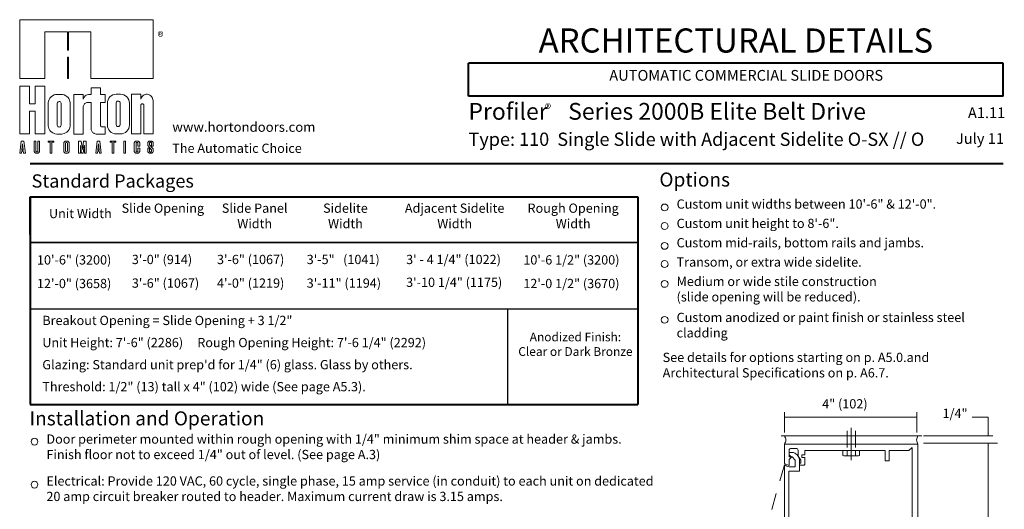
# Model space of a CAD drawing. Extents: x -12.1 to -4.7, y -30.4 to -19.8.
# Drawn here: x -12.1 to -4.7, y -23.4 to -19.8 of the extents above; entities that cross this region are included whole.
import ezdxf

# ---------------------------------------------------------------- set-up
doc = ezdxf.new("R2010")
doc.units = 0
doc.header["$MEASUREMENT"] = 0
for name, pattern in [('Center', [0.77, 0.5, -0.0725, 0.125, -0.0725]), ('Hidden', [0.1975, 0.125, -0.0725]), ('Phantom', [0.9675, 0.5, -0.0725, 0.125, -0.0725, 0.125, -0.0725])]:
    doc.linetypes.add(name, pattern=pattern)
doc.layers.get('0').update_dxf_attribs({"lineweight": 0})
doc.layers.add('LAYER1', color=7, linetype='Continuous', lineweight=0)
doc.styles.add('VlmTxt2', font='ARIAL')
doc.styles.add('VlmTxt3', font='TIMES NEW ROMAN')

# ---------------------------------------------------------------- blocks, each defined once
blk = doc.blocks.new('VlmArrow0')
at = {"color": 0, "lineweight": 0}
blk.add_solid([(0, 0), (-1.5, -0.3), (-1.5, 0.3), (-1.2, 0)], dxfattribs=at)

msp = doc.modelspace()

# ---------------------------------------------------------------- linework, layer by layer
at = {"layer": 'LAYER1', "color": 7, "linetype": 'Continuous'}
for p, q in [((-12.1105, -20.2076), (-12.1105, -19.7672)), ((-12.1105, -19.7672), (-11.1105, -19.7672)), ((-11.1105, -19.7672), (-11.1105, -20.2076)), ((-11.9225, -19.8579), (-11.9225, -20.2076)), ((-11.753, -19.8579), (-11.9225, -19.8579)), ((-11.753, -19.9965), (-11.753, -19.8579)), ((-11.7455, -19.8579), (-11.7455, -19.9965)), ((-11.5761, -19.8579), (-11.7455, -19.8579)), ((-11.5761, -20.2076), (-11.5761, -19.8579)), ((-11.7455, -19.9965), (-11.753, -19.9965)), ((-11.7455, -20.0492), (-11.753, -20.0492)), ((-11.753, -20.0492), (-11.753, -20.2076)), ((-11.7455, -20.2076), (-11.7455, -20.0492)), ((-11.9225, -20.2076), (-12.1105, -20.2076)), ((-11.7455, -20.2076), (-11.753, -20.2076)), ((-11.753, -20.2076), (-11.7455, -20.2076)), ((-11.1105, -20.2076), (-11.5761, -20.2076)), ((-12.0379, -20.2653), (-12.1105, -20.2653)), ((-12.1105, -20.2653), (-12.1105, -20.6233)), ((-12.0379, -20.3973), (-12.0379, -20.2653)), ((-11.995, -20.2653), (-11.995, -20.3973)), ((-11.9225, -20.2653), (-11.995, -20.2653)), ((-11.9225, -20.6233), (-11.9225, -20.2653)), ((-11.5748, -20.2781), (-11.5056, -20.2781)), ((-11.5748, -20.3276), (-11.5748, -20.2781)), ((-11.5056, -20.2781), (-11.5056, -20.3276)), ((-11.8947, -20.3779), (-11.8902, -20.3658)), ((-11.8902, -20.3658), (-11.8837, -20.355)), ((-11.8837, -20.355), (-11.8754, -20.3458)), ((-11.8754, -20.3458), (-11.8646, -20.3377)), ((-11.8646, -20.3377), (-11.8525, -20.3319)), ((-11.8525, -20.3319), (-11.8423, -20.3292)), ((-11.8423, -20.3292), (-11.83, -20.328)), ((-11.83, -20.328), (-11.7989, -20.328)), ((-11.7989, -20.328), (-11.7895, -20.3287)), ((-11.7895, -20.3287), (-11.7782, -20.3313)), ((-11.7782, -20.3313), (-11.7655, -20.3369)), ((-11.7655, -20.3369), (-11.756, -20.3436)), ((-11.756, -20.3436), (-11.7482, -20.3513)), ((-11.7482, -20.3513), (-11.7423, -20.3592)), ((-11.7423, -20.3592), (-11.7368, -20.3699)), ((-11.7368, -20.3699), (-11.7338, -20.3796)), ((-11.7035, -20.3276), (-11.6342, -20.3276)), ((-11.7035, -20.6245), (-11.7035, -20.3276)), ((-11.6342, -20.3276), (-11.6342, -20.364)), ((-11.6342, -20.364), (-11.6316, -20.3572)), ((-11.6316, -20.3572), (-11.629, -20.3514)), ((-11.629, -20.3514), (-11.6249, -20.3451)), ((-11.6249, -20.3451), (-11.6194, -20.3392)), ((-11.6194, -20.3392), (-11.6125, -20.3341)), ((-11.6125, -20.3341), (-11.6047, -20.3304)), ((-11.6047, -20.3304), (-11.5954, -20.328)), ((-11.5954, -20.328), (-11.5908, -20.3276)), ((-11.5908, -20.3276), (-11.5748, -20.3276)), ((-11.5056, -20.3276), (-11.4693, -20.3276)), ((-11.4693, -20.3276), (-11.4693, -20.3886)), ((-11.3862, -20.3263), (-11.3552, -20.3263)), ((-11.2721, -20.3263), (-11.2028, -20.3263)), ((-11.2721, -20.6233), (-11.2721, -20.3263)), ((-11.2028, -20.3263), (-11.2028, -20.3633)), ((-11.2028, -20.3633), (-11.1981, -20.3514)), ((-11.1981, -20.3514), (-11.1919, -20.3424)), ((-11.1919, -20.3424), (-11.1844, -20.3354)), ((-11.1844, -20.3354), (-11.1768, -20.3308)), ((-11.1768, -20.3308), (-11.169, -20.3279)), ((-11.169, -20.3279), (-11.1615, -20.3265)), ((-11.1615, -20.3265), (-11.1539, -20.3265)), ((-11.1539, -20.3265), (-11.1465, -20.3277)), ((-11.1465, -20.3277), (-11.1402, -20.3299)), ((-11.1402, -20.3299), (-11.1338, -20.3332)), ((-11.1338, -20.3332), (-11.1279, -20.3375)), ((-11.1279, -20.3375), (-11.1223, -20.3432)), ((-11.1223, -20.3432), (-11.1173, -20.3505)), ((-11.1173, -20.3505), (-11.1137, -20.3582)), ((-11.1137, -20.3582), (-11.1115, -20.3664)), ((-11.1115, -20.3664), (-11.1106, -20.3739)), ((-11.995, -20.3973), (-12.0379, -20.3973)), ((-11.8967, -20.3891), (-11.8947, -20.3779)), ((-11.8967, -20.5637), (-11.8967, -20.3892)), ((-11.8295, -20.3927), (-11.827, -20.3871)), ((-11.8295, -20.3958), (-11.8295, -20.3927)), ((-11.8295, -20.5575), (-11.8295, -20.3958)), ((-11.827, -20.3871), (-11.823, -20.3831)), ((-11.823, -20.3831), (-11.8157, -20.381)), ((-11.8157, -20.381), (-11.8097, -20.3818)), ((-11.8097, -20.3818), (-11.8053, -20.3843)), ((-11.8053, -20.3843), (-11.8021, -20.3879)), ((-11.8021, -20.3879), (-11.8001, -20.3927)), ((-11.8001, -20.3927), (-11.8001, -20.5575)), ((-11.7338, -20.3796), (-11.7322, -20.3892)), ((-11.7322, -20.3892), (-11.7322, -20.5636)), ((-11.6341, -20.4192), (-11.6342, -20.6245)), ((-11.633, -20.4132), (-11.6341, -20.4192)), ((-11.6308, -20.4074), (-11.633, -20.4132)), ((-11.6276, -20.4021), (-11.6308, -20.4074)), ((-11.6247, -20.3988), (-11.6276, -20.4021)), ((-11.6211, -20.3955), (-11.6247, -20.3988)), ((-11.6173, -20.393), (-11.6211, -20.3955)), ((-11.6122, -20.3906), (-11.6173, -20.393)), ((-11.6073, -20.3893), (-11.6122, -20.3906)), ((-11.6007, -20.3886), (-11.6073, -20.3893)), ((-11.5748, -20.3886), (-11.6007, -20.3886)), ((-11.5748, -20.5858), (-11.5748, -20.3886)), ((-11.5056, -20.3886), (-11.5056, -20.5629)), ((-11.4693, -20.3886), (-11.5056, -20.3886)), ((-11.4531, -20.3933), (-11.4531, -20.5563)), ((-11.3872, -20.389), (-11.3848, -20.3833)), ((-11.3872, -20.3921), (-11.3872, -20.389)), ((-11.3872, -20.5538), (-11.3872, -20.3921)), ((-11.3872, -20.5539), (-11.3872, -20.3923)), ((-11.3848, -20.3833), (-11.3807, -20.3793)), ((-11.3807, -20.3793), (-11.3734, -20.3773)), ((-11.3734, -20.3773), (-11.3675, -20.3781)), ((-11.3675, -20.3781), (-11.3631, -20.3806)), ((-11.3631, -20.3806), (-11.3599, -20.3842)), ((-11.3599, -20.3842), (-11.3579, -20.389)), ((-11.3579, -20.389), (-11.3579, -20.5538)), ((-11.3575, -20.5539), (-11.3575, -20.3923)), ((-11.2882, -20.3933), (-11.2882, -20.5563)), ((-11.2026, -20.4067), (-11.2028, -20.4084)), ((-11.2028, -20.4084), (-11.2028, -20.6233)), ((-11.2013, -20.4031), (-11.2026, -20.4067)), ((-11.1985, -20.3998), (-11.2013, -20.4031)), ((-11.195, -20.3979), (-11.1985, -20.3998)), ((-11.1912, -20.3973), (-11.195, -20.3979)), ((-11.1877, -20.3978), (-11.1912, -20.3973)), ((-11.1837, -20.4002), (-11.1877, -20.3978)), ((-11.1808, -20.4041), (-11.1837, -20.4002)), ((-11.1798, -20.4087), (-11.1808, -20.4041)), ((-11.1798, -20.6233), (-11.1798, -20.4087)), ((-11.1106, -20.3739), (-11.1105, -20.3828)), ((-11.1105, -20.3828), (-11.1105, -20.6233)), ((-12.0379, -20.4534), (-11.995, -20.4534)), ((-12.0379, -20.6233), (-12.0379, -20.4534)), ((-11.995, -20.4534), (-11.995, -20.6233)), ((-11.8954, -20.5722), (-11.8967, -20.5637)), ((-11.8917, -20.5839), (-11.8954, -20.5722)), ((-11.8842, -20.5972), (-11.8917, -20.5839)), ((-11.8281, -20.5641), (-11.8295, -20.5575)), ((-11.8246, -20.5685), (-11.8281, -20.5641)), ((-11.8213, -20.5708), (-11.8246, -20.5685)), ((-11.814, -20.5723), (-11.8213, -20.5708)), ((-11.8083, -20.5709), (-11.814, -20.5723)), ((-11.8041, -20.5681), (-11.8083, -20.5709)), ((-11.8009, -20.5631), (-11.8041, -20.5681)), ((-11.8001, -20.5575), (-11.8009, -20.5631)), ((-11.7402, -20.59), (-11.7474, -20.6008)), ((-11.7352, -20.5783), (-11.7402, -20.59)), ((-11.7322, -20.5636), (-11.7352, -20.5783)), ((-11.5743, -20.5921), (-11.5748, -20.5858)), ((-11.5728, -20.5981), (-11.5743, -20.5921)), ((-11.5056, -20.5629), (-11.5033, -20.566)), ((-11.5033, -20.566), (-11.501, -20.5687)), ((-11.501, -20.5687), (-11.4972, -20.5709)), ((-11.4972, -20.5709), (-11.4941, -20.5716)), ((-11.4941, -20.5716), (-11.4693, -20.5717)), ((-11.4693, -20.5717), (-11.4693, -20.6245)), ((-11.3859, -20.5604), (-11.3872, -20.5538)), ((-11.3824, -20.5647), (-11.3859, -20.5604)), ((-11.379, -20.567), (-11.3824, -20.5647)), ((-11.3718, -20.5686), (-11.379, -20.567)), ((-11.366, -20.5672), (-11.3718, -20.5686)), ((-11.3618, -20.5643), (-11.366, -20.5672)), ((-11.3587, -20.5594), (-11.3618, -20.5643)), ((-11.3579, -20.5538), (-11.3587, -20.5594)), ((-12.1105, -20.6233), (-12.0379, -20.6233)), ((-11.995, -20.6233), (-11.9225, -20.6233)), ((-11.8746, -20.6079), (-11.8842, -20.5972)), ((-11.8619, -20.6168), (-11.8746, -20.6079)), ((-11.8474, -20.6226), (-11.8619, -20.6168)), ((-11.8328, -20.6249), (-11.8474, -20.6226)), ((-11.7941, -20.6249), (-11.8328, -20.6249)), ((-11.8004, -20.624), (-11.8004, -20.624)), ((-11.8004, -20.624), (-11.8004, -20.624)), ((-11.8004, -20.624), (-11.8004, -20.624)), ((-11.8004, -20.624), (-11.8004, -20.624)), ((-11.7777, -20.6215), (-11.7941, -20.6249)), ((-11.7663, -20.6164), (-11.7777, -20.6215)), ((-11.7563, -20.6096), (-11.7663, -20.6164)), ((-11.7474, -20.6008), (-11.7563, -20.6096)), ((-11.6342, -20.6245), (-11.7035, -20.6245)), ((-11.5704, -20.6038), (-11.5728, -20.5981)), ((-11.5674, -20.6086), (-11.5704, -20.6038)), ((-11.5641, -20.6125), (-11.5674, -20.6086)), ((-11.5602, -20.6161), (-11.5641, -20.6125)), ((-11.5555, -20.6193), (-11.5602, -20.6161)), ((-11.5511, -20.6215), (-11.5555, -20.6193)), ((-11.5452, -20.6234), (-11.5511, -20.6215)), ((-11.5362, -20.6245), (-11.5452, -20.6234)), ((-11.5374, -20.6233), (-11.5374, -20.6233)), ((-11.5374, -20.6233), (-11.5374, -20.6233)), ((-11.5374, -20.6233), (-11.5374, -20.6233)), ((-11.5374, -20.6233), (-11.5374, -20.6233)), ((-11.4693, -20.6245), (-11.5362, -20.6245)), ((-11.3862, -20.6233), (-11.3552, -20.6233)), ((-11.3588, -20.6233), (-11.3588, -20.6233)), ((-11.3588, -20.6233), (-11.3588, -20.6233)), ((-11.3588, -20.6233), (-11.3588, -20.6233)), ((-11.3588, -20.6233), (-11.3588, -20.6233)), ((-11.2028, -20.6233), (-11.2721, -20.6233)), ((-11.1105, -20.6233), (-11.1798, -20.6233)), ((-12.099, -20.6773), (-12.1093, -20.7684)), ((-12.0783, -20.6773), (-12.099, -20.6773)), ((-12.0891, -20.6991), (-12.0939, -20.742)), ((-12.0939, -20.742), (-12.0842, -20.742)), ((-12.0842, -20.742), (-12.0891, -20.6991)), ((-12.068, -20.7684), (-12.0783, -20.6773)), ((-12.002, -20.6773), (-11.9889, -20.6773)), ((-12.002, -20.7521), (-12.002, -20.6773)), ((-11.9889, -20.6773), (-11.9889, -20.7513)), ((-11.974, -20.6773), (-11.9609, -20.6773)), ((-11.974, -20.7508), (-11.974, -20.6773)), ((-11.9609, -20.6773), (-11.9608, -20.7516)), ((-11.8965, -20.6773), (-11.8552, -20.6773)), ((-11.8965, -20.6855), (-11.8965, -20.6773)), ((-11.8825, -20.6855), (-11.8965, -20.6855)), ((-11.8825, -20.7684), (-11.8825, -20.6855)), ((-11.8693, -20.6855), (-11.8693, -20.7684)), ((-11.8552, -20.6855), (-11.8693, -20.6855)), ((-11.8552, -20.6773), (-11.8552, -20.6855)), ((-11.7799, -20.7524), (-11.7799, -20.6943)), ((-11.7668, -20.7532), (-11.7668, -20.6934)), ((-11.7635, -20.6778), (-11.7552, -20.6778)), ((-11.7519, -20.7532), (-11.7519, -20.6934)), ((-11.7387, -20.7524), (-11.7387, -20.6943)), ((-11.6689, -20.6773), (-11.6491, -20.6773)), ((-11.6689, -20.7684), (-11.6689, -20.6773)), ((-11.6557, -20.7117), (-11.6557, -20.7684)), ((-11.654, -20.7117), (-11.6557, -20.7117)), ((-11.6466, -20.7684), (-11.654, -20.7117)), ((-11.6491, -20.6773), (-11.6408, -20.7403)), ((-11.6408, -20.7403), (-11.6392, -20.7403)), ((-11.6392, -20.7403), (-11.6309, -20.6773)), ((-11.626, -20.7117), (-11.6334, -20.7684)), ((-11.6309, -20.6773), (-11.6111, -20.6773)), ((-11.6243, -20.7117), (-11.626, -20.7117)), ((-11.6243, -20.7684), (-11.6243, -20.7117)), ((-11.6111, -20.6773), (-11.6111, -20.7684)), ((-11.5299, -20.6773), (-11.5402, -20.7684)), ((-11.5093, -20.6773), (-11.5299, -20.6773)), ((-11.52, -20.6991), (-11.5248, -20.742)), ((-11.5248, -20.742), (-11.5151, -20.742)), ((-11.5151, -20.742), (-11.52, -20.6991)), ((-11.4989, -20.7684), (-11.5093, -20.6773)), ((-11.4315, -20.6771), (-11.3902, -20.6771)), ((-11.4315, -20.6854), (-11.4315, -20.6771)), ((-11.4175, -20.6854), (-11.4315, -20.6854)), ((-11.4175, -20.7683), (-11.4175, -20.6854)), ((-11.4043, -20.6854), (-11.4043, -20.7683)), ((-11.3902, -20.6854), (-11.4043, -20.6854)), ((-11.3902, -20.6771), (-11.3902, -20.6854)), ((-11.3298, -20.6773), (-11.3298, -20.7684)), ((-11.3166, -20.6773), (-11.3298, -20.6773)), ((-11.3166, -20.7684), (-11.3166, -20.6773)), ((-11.2512, -20.6899), (-11.2517, -20.6938)), ((-11.2517, -20.6938), (-11.2517, -20.7519)), ((-11.2505, -20.6875), (-11.2512, -20.6899)), ((-11.2492, -20.685), (-11.2505, -20.6875)), ((-11.248, -20.6834), (-11.2492, -20.685)), ((-11.2468, -20.682), (-11.248, -20.6834)), ((-11.2449, -20.6804), (-11.2468, -20.682)), ((-11.2426, -20.679), (-11.2449, -20.6804)), ((-11.24, -20.678), (-11.2426, -20.679)), ((-11.2375, -20.6774), (-11.24, -20.678)), ((-11.2385, -20.6944), (-11.2383, -20.6926)), ((-11.2385, -20.7503), (-11.2385, -20.6944)), ((-11.2383, -20.6926), (-11.2374, -20.6905)), ((-11.2352, -20.6773), (-11.2375, -20.6774)), ((-11.2374, -20.6905), (-11.2359, -20.6888)), ((-11.2359, -20.6888), (-11.2341, -20.6876)), ((-11.2271, -20.6773), (-11.2352, -20.6773)), ((-11.2341, -20.6876), (-11.2318, -20.687)), ((-11.2318, -20.687), (-11.2297, -20.6871)), ((-11.2297, -20.6871), (-11.2276, -20.6878)), ((-11.2276, -20.6878), (-11.2259, -20.6891)), ((-11.2251, -20.6774), (-11.2271, -20.6773)), ((-11.2259, -20.6891), (-11.2245, -20.6909)), ((-11.223, -20.6778), (-11.2251, -20.6774)), ((-11.2245, -20.6909), (-11.2237, -20.6933)), ((-11.2237, -20.6933), (-11.2237, -20.6944)), ((-11.2237, -20.6944), (-11.2236, -20.7146)), ((-11.2237, -20.7311), (-11.2237, -20.7511)), ((-11.2105, -20.7311), (-11.2237, -20.7311)), ((-11.2236, -20.7146), (-11.2105, -20.7146)), ((-11.2209, -20.6784), (-11.223, -20.6778)), ((-11.2182, -20.6798), (-11.2209, -20.6784)), ((-11.2161, -20.6814), (-11.2182, -20.6798)), ((-11.2142, -20.6833), (-11.2161, -20.6814)), ((-11.2125, -20.6858), (-11.2142, -20.6833)), ((-11.2112, -20.6888), (-11.2125, -20.6858)), ((-11.2105, -20.6915), (-11.2112, -20.6888)), ((-11.2105, -20.7146), (-11.2105, -20.6915)), ((-11.2105, -20.7521), (-11.2105, -20.7311)), ((-11.1507, -20.6938), (-11.1503, -20.6909)), ((-11.1507, -20.7049), (-11.1507, -20.6938)), ((-11.1502, -20.7078), (-11.1507, -20.7049)), ((-11.1507, -20.7311), (-11.1373, -20.7311)), ((-11.1504, -20.7533), (-11.1505, -20.7311)), ((-11.1503, -20.6909), (-11.1494, -20.6878)), ((-11.1495, -20.71), (-11.1502, -20.7078)), ((-11.1483, -20.7122), (-11.1495, -20.71)), ((-11.1494, -20.6878), (-11.1481, -20.6852)), ((-11.1466, -20.7141), (-11.1483, -20.7122)), ((-11.1481, -20.6852), (-11.1466, -20.6831)), ((-11.1466, -20.6831), (-11.1445, -20.681)), ((-11.1242, -20.74), (-11.1466, -20.7141)), ((-11.1445, -20.681), (-11.142, -20.6793)), ((-11.142, -20.6793), (-11.1396, -20.6783)), ((-11.1396, -20.6783), (-11.137, -20.6775)), ((-11.137, -20.6908), (-11.1373, -20.6929)), ((-11.1373, -20.6929), (-11.1372, -20.7032)), ((-11.1373, -20.7311), (-11.1373, -20.7528)), ((-11.1372, -20.7032), (-11.1364, -20.7059)), ((-11.137, -20.6775), (-11.1346, -20.6773)), ((-11.1361, -20.6888), (-11.137, -20.6908)), ((-11.1364, -20.7059), (-11.1351, -20.7076)), ((-11.1342, -20.6869), (-11.1361, -20.6888)), ((-11.1351, -20.7076), (-11.1133, -20.7329)), ((-11.1346, -20.6773), (-11.1281, -20.6773)), ((-11.1321, -20.6859), (-11.1342, -20.6869)), ((-11.1296, -20.6855), (-11.1321, -20.6859)), ((-11.1275, -20.6859), (-11.1296, -20.6855)), ((-11.1281, -20.6773), (-11.1245, -20.6773)), ((-11.125, -20.6873), (-11.1275, -20.6859)), ((-11.1233, -20.6895), (-11.125, -20.6873)), ((-11.1245, -20.6773), (-11.1221, -20.6777)), ((-11.1231, -20.7417), (-11.1242, -20.74)), ((-11.1226, -20.6916), (-11.1233, -20.6895)), ((-11.1225, -20.7439), (-11.1231, -20.7417)), ((-11.1225, -20.7146), (-11.1226, -20.6916)), ((-11.1093, -20.7146), (-11.1225, -20.7146)), ((-11.1221, -20.6777), (-11.1195, -20.6785)), ((-11.1195, -20.6785), (-11.117, -20.6798)), ((-11.117, -20.6798), (-11.1146, -20.6817)), ((-11.1146, -20.6817), (-11.1125, -20.6839)), ((-11.1133, -20.7329), (-11.1121, -20.7341)), ((-11.1125, -20.6839), (-11.1111, -20.6862)), ((-11.1121, -20.7341), (-11.1108, -20.736)), ((-11.1111, -20.6862), (-11.11, -20.6889)), ((-11.1108, -20.736), (-11.1099, -20.738)), ((-11.11, -20.6889), (-11.1094, -20.6913)), ((-11.1099, -20.738), (-11.1095, -20.7397)), ((-11.1095, -20.7397), (-11.1093, -20.7414)), ((-11.1094, -20.6913), (-11.1093, -20.693)), ((-11.1093, -20.7414), (-11.1094, -20.7536)), ((-11.1093, -20.693), (-11.1093, -20.7146)), ((-12.1093, -20.7684), (-12.0969, -20.7684)), ((-12.0969, -20.7684), (-12.0948, -20.7503)), ((-12.0948, -20.7503), (-12.0833, -20.7503)), ((-12.0833, -20.7503), (-12.0812, -20.7684)), ((-12.0812, -20.7684), (-12.068, -20.7684)), ((-12.0019, -20.7539), (-12.002, -20.7521)), ((-12.0016, -20.7558), (-12.0019, -20.7539)), ((-12.0007, -20.7585), (-12.0016, -20.7558)), ((-11.9997, -20.7605), (-12.0007, -20.7585)), ((-11.9984, -20.7623), (-11.9997, -20.7605)), ((-11.9969, -20.7639), (-11.9984, -20.7623)), ((-11.9948, -20.7656), (-11.9969, -20.7639)), ((-11.9925, -20.7669), (-11.9948, -20.7656)), ((-11.9899, -20.7678), (-11.9925, -20.7669)), ((-11.9874, -20.7683), (-11.9899, -20.7678)), ((-11.9889, -20.7513), (-11.9883, -20.754)), ((-11.9883, -20.754), (-11.9874, -20.7556)), ((-11.9874, -20.7556), (-11.986, -20.757)), ((-11.9849, -20.7686), (-11.9874, -20.7683)), ((-11.986, -20.757), (-11.9844, -20.758)), ((-11.9794, -20.7686), (-11.9849, -20.7686)), ((-11.9844, -20.758), (-11.9829, -20.7585)), ((-11.9829, -20.7585), (-11.9811, -20.7586)), ((-11.9811, -20.7586), (-11.9795, -20.7584)), ((-11.9795, -20.7584), (-11.9782, -20.7579)), ((-11.9771, -20.7684), (-11.9794, -20.7686)), ((-11.9782, -20.7579), (-11.9766, -20.7569)), ((-11.9756, -20.7683), (-11.9771, -20.7684)), ((-11.9766, -20.7569), (-11.9753, -20.7554)), ((-11.9729, -20.7678), (-11.9756, -20.7683)), ((-11.9753, -20.7554), (-11.9745, -20.7539)), ((-11.9745, -20.7539), (-11.9741, -20.7523)), ((-11.9741, -20.7523), (-11.974, -20.7508)), ((-11.9701, -20.7667), (-11.9729, -20.7678)), ((-11.9681, -20.7656), (-11.9701, -20.7667)), ((-11.9664, -20.7643), (-11.9681, -20.7656)), ((-11.9647, -20.7625), (-11.9664, -20.7643)), ((-11.9635, -20.7609), (-11.9647, -20.7625)), ((-11.9624, -20.759), (-11.9635, -20.7609)), ((-11.9616, -20.7571), (-11.9624, -20.759)), ((-11.961, -20.7541), (-11.9616, -20.7571)), ((-11.9608, -20.7516), (-11.961, -20.7541)), ((-11.8693, -20.7684), (-11.8825, -20.7684)), ((-11.7639, -20.7684), (-11.7639, -20.7684)), ((-11.7639, -20.7684), (-11.7639, -20.7684)), ((-11.7639, -20.7684), (-11.7639, -20.7684)), ((-11.7639, -20.7684), (-11.7639, -20.7684)), ((-11.7635, -20.7689), (-11.7552, -20.7689)), ((-11.6557, -20.7684), (-11.6689, -20.7684)), ((-11.6334, -20.7684), (-11.6466, -20.7684)), ((-11.6111, -20.7684), (-11.6243, -20.7684)), ((-11.5402, -20.7684), (-11.5278, -20.7684)), ((-11.5278, -20.7684), (-11.5258, -20.7503)), ((-11.5258, -20.7503), (-11.5142, -20.7503)), ((-11.5142, -20.7503), (-11.5121, -20.7684)), ((-11.5121, -20.7684), (-11.4989, -20.7684)), ((-11.4043, -20.7683), (-11.4175, -20.7683)), ((-11.3298, -20.7684), (-11.3166, -20.7684)), ((-11.2517, -20.7519), (-11.2515, -20.7544)), ((-11.2515, -20.7544), (-11.2509, -20.7569)), ((-11.2509, -20.7569), (-11.2499, -20.7594)), ((-11.2499, -20.7594), (-11.2485, -20.7616)), ((-11.2485, -20.7616), (-11.247, -20.7635)), ((-11.247, -20.7635), (-11.2452, -20.765)), ((-11.2452, -20.765), (-11.2429, -20.7665)), ((-11.2429, -20.7665), (-11.2404, -20.7676)), ((-11.2404, -20.7676), (-11.2379, -20.7682)), ((-11.2384, -20.7524), (-11.2385, -20.7503)), ((-11.2377, -20.7543), (-11.2384, -20.7524)), ((-11.2379, -20.7682), (-11.2352, -20.7684)), ((-11.2364, -20.7562), (-11.2377, -20.7543)), ((-11.2347, -20.7575), (-11.2364, -20.7562)), ((-11.2352, -20.7684), (-11.2256, -20.7683)), ((-11.232, -20.7584), (-11.2347, -20.7575)), ((-11.2294, -20.7582), (-11.232, -20.7584)), ((-11.2273, -20.7574), (-11.2294, -20.7582)), ((-11.2256, -20.756), (-11.2273, -20.7574)), ((-11.2242, -20.7537), (-11.2256, -20.756)), ((-11.2256, -20.7683), (-11.2234, -20.768)), ((-11.2237, -20.7511), (-11.2242, -20.7537)), ((-11.2234, -20.768), (-11.2207, -20.7672)), ((-11.2207, -20.7672), (-11.2184, -20.766)), ((-11.2184, -20.766), (-11.2159, -20.7641)), ((-11.2159, -20.7641), (-11.2136, -20.7617)), ((-11.2136, -20.7617), (-11.2121, -20.759)), ((-11.2121, -20.759), (-11.2113, -20.757)), ((-11.2113, -20.757), (-11.2108, -20.755)), ((-11.2108, -20.755), (-11.2105, -20.7529)), ((-11.2105, -20.7529), (-11.2105, -20.7521)), ((-11.1499, -20.7562), (-11.1504, -20.7533)), ((-11.1491, -20.7586), (-11.1499, -20.7562)), ((-11.1478, -20.761), (-11.1491, -20.7586)), ((-11.1459, -20.7633), (-11.1478, -20.761)), ((-11.1438, -20.7652), (-11.1459, -20.7633)), ((-11.1409, -20.7669), (-11.1438, -20.7652)), ((-11.1379, -20.7679), (-11.1409, -20.7669)), ((-11.1353, -20.7684), (-11.1379, -20.7679)), ((-11.1373, -20.7528), (-11.137, -20.7549)), ((-11.137, -20.7549), (-11.1358, -20.7573)), ((-11.1358, -20.7573), (-11.134, -20.7589)), ((-11.1242, -20.7683), (-11.1353, -20.7684)), ((-11.134, -20.7589), (-11.1321, -20.7598)), ((-11.134, -20.7684), (-11.134, -20.7684)), ((-11.134, -20.7684), (-11.134, -20.7684)), ((-11.134, -20.7684), (-11.134, -20.7684)), ((-11.134, -20.7684), (-11.134, -20.7684)), ((-11.1321, -20.7598), (-11.1292, -20.7601)), ((-11.1292, -20.7601), (-11.1268, -20.7595)), ((-11.1268, -20.7595), (-11.1248, -20.7582)), ((-11.1248, -20.7582), (-11.1236, -20.7566)), ((-11.1222, -20.768), (-11.1242, -20.7683)), ((-11.1236, -20.7566), (-11.1227, -20.7547)), ((-11.1227, -20.7547), (-11.1222, -20.7527)), ((-11.1222, -20.7464), (-11.1225, -20.7439)), ((-11.1222, -20.7527), (-11.1222, -20.7464)), ((-11.1196, -20.7672), (-11.1222, -20.768)), ((-11.1171, -20.766), (-11.1196, -20.7672)), ((-11.1149, -20.7643), (-11.1171, -20.766)), ((-11.1126, -20.7619), (-11.1149, -20.7643)), ((-11.1109, -20.7591), (-11.1126, -20.7619)), ((-11.1099, -20.7566), (-11.1109, -20.7591)), ((-11.1094, -20.7536), (-11.1099, -20.7566))]:
    msp.add_line(p, q, dxfattribs=at)
at = {"layer": 'LAYER1', "color": 7, "linetype": 'Continuous', "lineweight": 40}
for p, q in [((-4.7367, -20.0927), (-8.7459, -20.0927)), ((-8.7459, -20.3415), (-8.7459, -20.0927)), ((-4.7367, -20.3415), (-4.7367, -20.0927)), ((-4.7367, -20.3415), (-8.7459, -20.3415)), ((-12.0309, -20.8444), (-4.7367, -20.8444)), ((-12.0309, -21.0958), (-7.4752, -21.0958)), ((-12.0309, -21.0958), (-12.0309, -22.6516)), ((-12.0309, -21.3779), (-12.0309, -21.0958)), ((-7.4752, -21.0958), (-7.4752, -22.6516)), ((-7.4752, -21.0958), (-7.4752, -21.3779)), ((-12.0309, -22.6516), (-7.4752, -22.6516))]:
    msp.add_line(p, q, dxfattribs=at)
at = {"layer": 'LAYER1', "color": 7, "linetype": 'Continuous', "lineweight": 5}
for p, q in [((-12.0309, -21.3779), (-12.0309, -21.0958)), ((-11.2675, -21.0658), (-11.2675, -21.0658)), ((-7.4752, -21.0958), (-7.4752, -21.3779)), ((-6.3768, -22.8627), (-6.3768, -22.7096)), ((-5.3855, -22.8627), (-5.3855, -22.7096)), ((-5.3855, -22.7476), (-6.3768, -22.7476)), ((-4.8488, -22.7476), (-4.9707, -22.7476)), ((-4.8488, -22.8878), (-4.8488, -22.7476)), ((-4.8136, -22.8878), (-5.3354, -22.8878)), ((-4.7794, -22.9425), (-5.3354, -22.9425)), ((-4.8488, -24.4503), (-4.8488, -22.9425))]:
    msp.add_line(p, q, dxfattribs=at)
at = {"layer": 'LAYER1', "color": 7, "linetype": 'Continuous', "lineweight": 25}
for p, q in [((-7.4752, -21.4379), (-12.0309, -21.4379)), ((-12.0309, -21.4379), (-7.4752, -21.4379)), ((-12.0309, -21.9345), (-7.4752, -21.9345)), ((-8.4511, -22.6516), (-8.4511, -21.9345))]:
    msp.add_line(p, q, dxfattribs=at)
at = {"layer": 'LAYER1', "color": 7, "linetype": 'Hidden', "lineweight": 13}
for p, q in [((-5.9076, -22.8505), (-5.9076, -22.9977)), ((-5.8451, -22.8501), (-5.8451, -22.9977))]:
    msp.add_line(p, q, dxfattribs=at)
at = {"layer": 'LAYER1', "color": 7, "linetype": 'Center', "lineweight": 5}
msp.add_line((-5.8763, -23.0711), (-5.8763, -22.8271), dxfattribs=at)
at = {"layer": 'LAYER1', "color": 7, "linetype": 'Continuous', "lineweight": 13}
for p, q in [((-5.3459, -22.8876), (-6.4022, -22.8876)), ((-6.3768, -22.9503), (-5.3759, -22.9503)), ((-6.3768, -22.9503), (-6.3768, -23.094)), ((-5.3759, -24.4503), (-5.3759, -22.9503)), ((-6.3417, -23.0445), (-6.3417, -22.997)), ((-6.341, -23.0133), (-6.3097, -23.0133)), ((-6.341, -23.0295), (-6.3255, -23.045)), ((-6.3262, -22.9815), (-6.2909, -22.9815)), ((-6.2754, -22.997), (-6.2754, -23.0368)), ((-6.2254, -23.0289), (-6.2479, -23.0289)), ((-6.2479, -23.0289), (-6.2479, -23.0489)), ((-5.6232, -22.9977), (-6.2254, -22.9977)), ((-6.2254, -22.9977), (-6.2254, -23.0289)), ((-5.9395, -23.0344), (-5.9395, -22.9977)), ((-5.9079, -23.0344), (-5.9079, -22.9977)), ((-5.8448, -23.0344), (-5.8448, -22.9977)), ((-5.8132, -23.0344), (-5.8132, -22.9977)), ((-5.6232, -23.0757), (-5.6232, -22.9977)), ((-5.4434, -22.9977), (-5.5919, -22.9977)), ((-5.5919, -22.9977), (-5.5919, -23.0757)), ((-5.4199, -22.9742), (-5.4434, -22.9977)), ((-5.4199, -24.3387), (-5.4199, -22.9742)), ((-6.3768, -23.094), (-6.3453, -23.1099)), ((-6.3768, -23.104), (-6.3768, -24.5602)), ((-6.3746, -23.104), (-6.3768, -23.104)), ((-6.3417, -23.0445), (-6.3265, -23.0445)), ((-6.3247, -23.0488), (-6.3417, -23.0658)), ((-6.3417, -23.1077), (-6.3417, -23.0658)), ((-6.3255, -23.045), (-6.3202, -23.045)), ((-6.3202, -23.045), (-6.2955, -23.0698)), ((-6.2955, -23.0698), (-6.2955, -23.1213)), ((-6.2748, -23.0389), (-6.2554, -23.0703)), ((-6.2647, -23.152), (-6.2647, -23.0777)), ((-6.2548, -23.0929), (-6.2628, -23.0929)), ((-6.2548, -23.0724), (-6.2548, -23.0929)), ((-6.2479, -23.0489), (-6.2254, -23.0489)), ((-6.2254, -23.0489), (-6.2254, -23.1034)), ((-5.9237, -23.0384), (-5.829, -23.0384)), ((-6.3435, -24.0445), (-6.3435, -23.152)), ((-6.3435, -23.152), (-6.2647, -23.152)), ((-6.2955, -23.1213), (-6.3308, -23.1213)), ((-6.2294, -23.1074), (-6.2629, -23.1074))]:
    msp.add_line(p, q, dxfattribs=at)
at = {"layer": 'LAYER1', "color": 23, "linetype": 'Hidden', "lineweight": 13}
msp.add_line((-6.3768, -23.104), (-6.7751, -24.5046), dxfattribs=at)
at = {"layer": 'LAYER1', "color": 7, "linetype": 'Phantom', "lineweight": 13}
msp.add_line((-5.6232, -23.0757), (-5.5919, -23.0757), dxfattribs=at)
at = {"layer": 'LAYER1', "color": 7, "linetype": 'Continuous', "lineweight": 5}
for centre in [(-7.2753, -21.1749), (-7.2753, -21.3143), (-7.2753, -21.4636), (-7.2754, -21.5994), (-7.2754, -21.7488), (-7.2754, -22.0181), (-11.9998, -22.9311), (-11.9998, -23.2538)]:
    msp.add_circle(centre, 0.0253, dxfattribs=at)
at = {"layer": 'LAYER1', "color": 7, "linetype": 'Continuous'}
for centre, radius, start, end in [((-11.3862, -20.3933), 0.067, 90, 180), ((-11.3552, -20.3933), 0.067, 0, 90), ((-11.3862, -20.5563), 0.067, 180, 270), ((-11.3552, -20.5563), 0.067, 270, 0), ((-11.7635, -20.6943), 0.0165, 90, 180), ((-11.7593, -20.6943), 0.00742, 0, 180), ((-11.7552, -20.6943), 0.0165, 0, 90), ((-11.7635, -20.7524), 0.0165, 180, 270), ((-11.7593, -20.7515), 0.00742, 180, 0), ((-11.7552, -20.7524), 0.0165, 270, 0)]:
    msp.add_arc(centre, radius, start, end, dxfattribs=at)
at = {"layer": 'LAYER1', "color": 7, "linetype": 'Continuous', "lineweight": 13}
for centre, radius, start, end in [((-6.3262, -22.997), 0.0155, 90, 180), ((-6.3293, -23.0748), 0.0645, 357.40846, 432.37614), ((-6.2909, -22.997), 0.0155, 0, 90), ((-6.3337, -23.0644), 0.057, 224.11322, 272.90793), ((-6.3265, -23.047), 0.0025, 315, 450), ((-6.2714, -23.0368), 0.004, 180, 211.72757), ((-6.2714, -23.0368), 0.004, 180, 211.72757), ((-6.2588, -23.0724), 0.004, 0, 31.72757), ((-6.2588, -23.0724), 0.004, 0, 31.72757), ((-6.2294, -23.1034), 0.004, 270, 360), ((-5.9237, -23.0054), 0.033, 241.4445, 298.5555), ((-5.8763, -22.9124), 0.126, 255.49712, 284.50288), ((-5.829, -23.0054), 0.033, 241.4445, 298.5555), ((-6.3442, -23.1077), 0.0025, 240, 360)]:
    msp.add_arc(centre, radius, start, end, dxfattribs=at)
for points in [[(-6.3768, -22.9503), (-6.3666, -22.9187), (-6.3768, -22.8876)], [(-5.3759, -22.9503), (-5.386, -22.9187), (-5.3759, -22.8876)]]:
    msp.add_spline(points, degree=3, dxfattribs=at)

# ---------------------------------------------------------------- block references
at = {"layer": 'LAYER1', "color": 7, "xscale": 0.0151199996471405, "yscale": 0.0151199996471405, "zscale": 0.0151199996471405}
for p, rotation in [((-6.3768, -22.7476), 180), ((-4.8488, -22.8878), -90), ((-4.8488, -22.9425), 90)]:
    msp.add_blockref('VlmArrow0', p, dxfattribs=dict(at, rotation=rotation))
msp.add_blockref('VlmArrow0', (-5.3855, -22.7476), dxfattribs=at)

# ---------------------------------------------------------------- texts
at = {"layer": 'LAYER1', "color": 7}
for s, insert, char_height, width, attachment_point, style in [('®', (-11.0771, -19.8594), 0.0694, 0.106866, 1, 'VlmTxt2'), ('ARCHITECTURAL DETAILS ', (-6.7413, -19.8327), 0.181034, 4.009198, 2, 'VlmTxt2'), (' AUTOMATIC COMMERCIAL SLIDE DOORS ', (-6.6762, -20.1443), 0.080409, 4.009198, 2, 'VlmTxt2'), ('Profiler    Series 2000B Elite Belt Drive', (-8.7459, -20.3915), 0.126, 3.34479, 1, 'VlmTxt2'), ('®', (-8.172, -20.399), 0.0694, 0.106866, 1, 'VlmTxt2'), (' A1.11', (-4.7217, -20.425), 0.08041, 0.462949, 3, 'VlmTxt2'), ('www.hortondoors.com', (-10.9662, -20.5356), 0.072222, 1.461775, 1, 'VlmTxt2'), ('Type: 110  Single Slide with Adjacent Sidelite O-SX // O\\P  ', (-8.7459, -20.6139), 0.09945, 3.561242, 1, 'VlmTxt2'), (' July 11', (-4.731, -20.6181), 0.08041, 0.462949, 3, 'VlmTxt2'), ('The Automatic Choice', (-10.9666, -20.6966), 0.069444, 1.171922, 1, 'VlmTxt3'), ('Standard Packages', (-12.0214, -20.9269), 0.09945, 1.389464, 1, 'VlmTxt2'), ('Options', (-7.315, -20.9133), 0.10502, 0.688667, 1, 'VlmTxt2'), ('Custom unit widths between 10\'-6" & 12\'-0".', (-7.1857, -21.1149), 0.069444, 2.483813, 1, 'VlmTxt2'), ('Unit Width', (-11.6555, -21.1858), 0.06944, 0.710861, 2, 'VlmTxt2'), ('Slide Opening', (-11.0372, -21.1458), 0.069444, 0.66724, 2, 'VlmTxt2'), ('Slide Panel Width', (-10.3489, -21.1458), 0.069444, 0.66724, 2, 'VlmTxt2'), ('Sidelite \\PWidth', (-9.6684, -21.1458), 0.06944, 0.74863, 2, 'VlmTxt2'), ('Adjacent Sidelite Width', (-8.8497, -21.1458), 0.069444, 0.74863, 2, 'VlmTxt2'), ('Rough Opening Width', (-7.9613, -21.1458), 0.069444, 0.925553, 2, 'VlmTxt2'), ('Custom unit height to 8\'-6".', (-7.1857, -21.2599), 0.069444, 1.390325, 1, 'VlmTxt2'), ('Custom mid-rails, bottom rails and jambs.', (-7.1857, -21.4049), 0.069444, 2.462275, 1, 'VlmTxt2'), ('10\'-6" (3200)', (-11.9809, -21.5335), 0.069444, 0.678974, 1, 'VlmTxt2'), ('3\'-0" (914)', (-11.2698, -21.5304), 0.069444, 0.606318, 1, 'VlmTxt2'), ('3\'-6" (1067)', (-10.6314, -21.5304), 0.069444, 0.65409, 1, 'VlmTxt2'), ('3\'-5"   (1041)', (-9.9588, -21.5304), 0.069444, 0.796931, 1, 'VlmTxt2'), ('3\' - 4 1/4" (1022)', (-9.2135, -21.5304), 0.069444, 0.900093, 1, 'VlmTxt2'), ('10\'-6 1/2" (3200)', (-8.3348, -21.5335), 0.069444, 0.859654, 1, 'VlmTxt2'), ('Transom, or extra wide sidelite.', (-7.1857, -21.5499), 0.069444, 2.462275, 1, 'VlmTxt2'), ('3\'-6" (1067)', (-11.2698, -21.7076), 0.069444, 0.606318, 1, 'VlmTxt2'), ('4\'-0" (1219)', (-10.6314, -21.7076), 0.069444, 0.65409, 1, 'VlmTxt2'), ('3\'-11" (1194)', (-9.9588, -21.7076), 0.069444, 0.796931, 1, 'VlmTxt2'), ('3\'-10 1/4" (1175)', (-9.2135, -21.7015), 0.069444, 0.900093, 1, 'VlmTxt2'), ('Medium or wide stile construction\\P(slide opening will be reduced).', (-7.1857, -21.6949), 0.069444, 1.826852, 1, 'VlmTxt2'), ('12\'-0" (3658)', (-11.9809, -21.7107), 0.069444, 0.678974, 1, 'VlmTxt2'), ('12\'-0 1/2" (3670)', (-8.3348, -21.7107), 0.069444, 0.859654, 1, 'VlmTxt2'), ('Breakout Opening = Slide Opening + 3 1/2"', (-11.9409, -21.9875), 0.069444, 3.367726, 1, 'VlmTxt2'), ('Custom anodized or paint finish or stainless steel cladding', (-7.1857, -21.9649), 0.069444, 2.367651, 1, 'VlmTxt2'), ('Anodized Finish: Clear or Dark Bronze', (-7.9441, -22.1134), 0.065625, 0.89404, 2, 'VlmTxt2'), ('Unit Height: 7\'-6" (2286)     Rough Opening Height: 7\'-6 1/4" (2292)', (-11.9409, -22.1534), 0.069444, 3.403486, 1, 'VlmTxt2'), ('See details for options starting on p. A5.0.and Architectural Specifications on p. A6.7.', (-7.2901, -22.2646), 0.069444, 2.475736, 1, 'VlmTxt2'), ('Glazing: Standard unit prep\'d for 1/4" (6) glass. Glass by others.', (-11.9409, -22.3193), 0.069444, 3.516299, 1, 'VlmTxt2'), ('Threshold: 1/2" (13) tall x 4" (102) wide (See page A5.3).', (-11.9409, -22.4843), 0.069444, 3.516299, 1, 'VlmTxt2'), ('4" (102)   ', (-6.0941, -22.6128), 0.069444, 0.521172, 1, 'VlmTxt2'), ('Installation and Operation', (-12.037, -22.7042), 0.105019, 2.32256, 1, 'VlmTxt2'), ('1/4"    ', (-5.1917, -22.6844), 0.06944, 0.258198, 1, 'VlmTxt2'), ('Door perimeter mounted within rough opening with 1/4" minimum shim space at header & jambs. Finish floor not to exceed 1/4" out of level. (See page A.3)', (-11.9102, -22.8772), 0.0694444, 4.471504, 1, 'VlmTxt2'), ('Electrical: Provide 120 VAC, 60 cycle, single phase, 15 amp service (in conduit) to each unit on dedicated 20 amp circuit breaker routed to header. Maximum current draw is 3.15 amps.', (-11.9102, -23.1916), 0.0694444, 4.642998, 1, 'VlmTxt2')]:
    msp.add_mtext(s, dxfattribs=dict(at, insert=insert, char_height=char_height, width=width, attachment_point=attachment_point, style=style))

doc.saveas('drawing.dxf')
